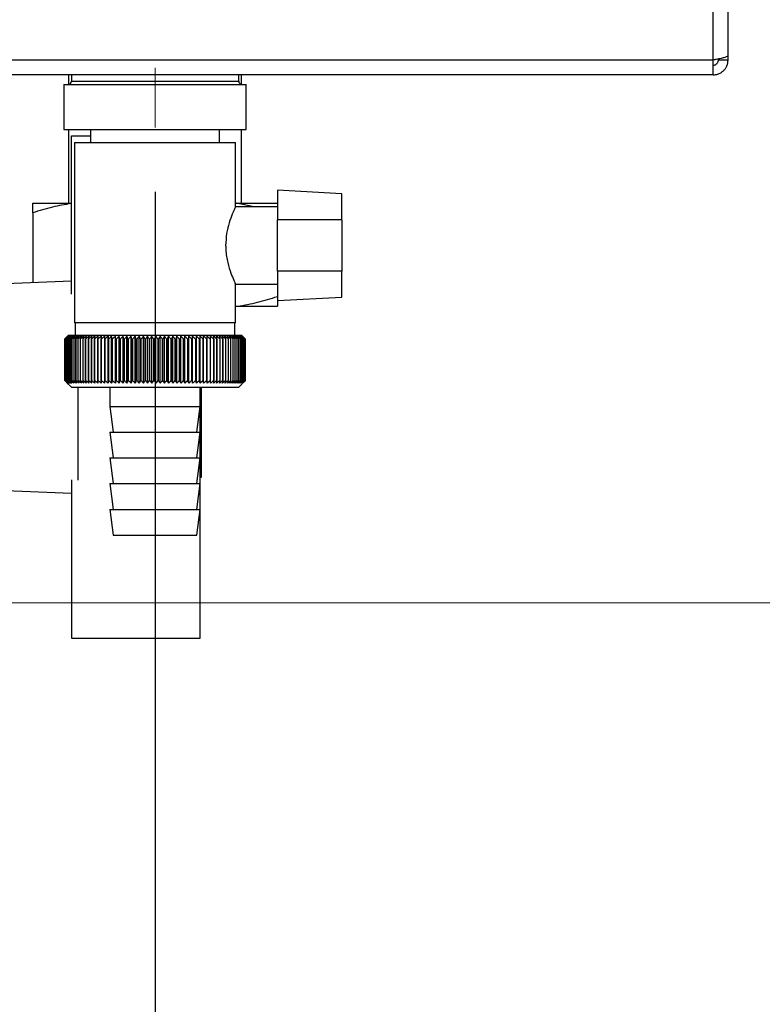
# Paper-space layout 'Blatt2' of a CAD drawing. Units: millimetres. Extents: x 0 to 420, y 0 to 297.
# Drawn here: x 260 to 272, y 133 to 148 of the extents above; entities that cross this region are included whole.
import ezdxf

# ---------------------------------------------------------------- set-up
doc = ezdxf.new("R2010")
doc.units = ezdxf.units.MM
doc.linetypes.add('CENTERX2', pattern=[20.32, 12.7, -2.54, 2.54, -2.54])
doc.layers.add('1', color=7, linetype='Continuous')
doc.layers.add('DEFAULT', color=179, linetype='Continuous')
doc.styles.add('SLDTEXTSTYLE1', font='TXT', dxfattribs={"width": 0.605})
doc.dimstyles.new('SLDDIMSTYLE1', dxfattribs={"dimtxt": 3.5, "dimasz": 2.5, "dimexe": 0, "dimexo": 0.0625, "dimgap": 0.875, "dimtad": 1, "dimdec": 1, "dimlfac": 10, "dimrnd": 1e-09, "dimzin": 12, "dimdsep": 46, "dimtxsty": 'SLDTEXTSTYLE1', "dimsah": 1, "dimcen": 0.09, "dimadec": 0, "dimazin": 3, "dimtfac": 1, "dimtdec": 1, "dimtofl": 0, "dimtmove": 0, "dimatfit": 3, "dimfxl": 1, "dimfrac": 2, "dimtolj": 1, "dimtzin": 12, "dimarcsym": 0})

# ---------------------------------------------------------------- blocks, each defined once
blk = doc.blocks.new('_D_16')
at = {"layer": '1'}
for p, q in [((262.515, 145.784), (262.515, 120.407)), ((255.515, 142.163), (255.515, 120.407)), ((255.515, 121.407), (262.515, 121.407))]:
    blk.add_line(p, q, dxfattribs=at)
for points in [[(255.515, 121.407), (258.015, 121.007), (258.015, 121.807)], [(262.515, 121.407), (260.015, 121.807), (260.015, 121.007)]]:
    blk.add_solid(points, dxfattribs=at)
at = {"layer": '1', "insert": (256.342, 125.919), "char_height": 3.5, "attachment_point": 1, "style": 'SLDTEXTSTYLE1'}
blk.add_mtext('70', dxfattribs=at)
blk = doc.blocks.new('_D_17')
at = {"color": 7, "linetype": 'Continuous', "lineweight": 0}
for p, q in [((272.185, 227.603), (285.456, 227.603)), ((284.456, 227.603), (284.456, 147.603)), ((272.185, 147.603), (285.456, 147.603))]:
    blk.add_line(p, q, dxfattribs=at)
for points in [[(284.456, 227.603), (284.056, 225.103), (284.856, 225.103)], [(284.456, 147.603), (284.856, 150.103), (284.056, 150.103)]]:
    blk.add_solid(points, dxfattribs=at)
at = {"color": 7, "linetype": 'Continuous', "lineweight": 0, "insert": (279.945, 183.592), "char_height": 3.5, "attachment_point": 1, "rotation": 90, "style": 'SLDTEXTSTYLE1'}
blk.add_mtext('800', dxfattribs=at)
blk = doc.blocks.new('_D_18')
at = {"color": 7, "linetype": 'Continuous', "lineweight": 0}
for p, q in [((265.709, 236.903), (292.789, 236.903)), ((291.789, 139.403), (291.789, 236.903)), ((258.709, 139.403), (292.789, 139.403))]:
    blk.add_line(p, q, dxfattribs=at)
for points in [[(291.789, 236.903), (291.389, 234.403), (292.189, 234.403)], [(291.789, 139.403), (292.189, 141.903), (291.389, 141.903)]]:
    blk.add_solid(points, dxfattribs=at)
at = {"color": 7, "linetype": 'Continuous', "lineweight": 0, "insert": (287.277, 184.142), "char_height": 3.5, "attachment_point": 1, "rotation": 90, "style": 'SLDTEXTSTYLE1'}
blk.add_mtext('975', dxfattribs=at)
blk = doc.blocks.new('_D_19')
at = {"color": 7, "linetype": 'Continuous', "lineweight": 0}
for p, q in [((272.185, 147.603), (285.453, 147.603)), ((284.453, 147.603), (284.453, 139.403)), ((258.709, 139.403), (285.453, 139.403))]:
    blk.add_line(p, q, dxfattribs=at)
for points in [[(284.453, 147.603), (284.053, 145.103), (284.853, 145.103)], [(284.453, 139.403), (284.853, 141.903), (284.053, 141.903)]]:
    blk.add_solid(points, dxfattribs=at)
at = {"color": 7, "linetype": 'Continuous', "lineweight": 0, "insert": (279.941, 140.829), "char_height": 3.5, "attachment_point": 1, "rotation": 90, "style": 'SLDTEXTSTYLE1'}
blk.add_mtext('82', dxfattribs=at)

psp = doc.layouts.new('Blatt2')

# ---------------------------------------------------------------- linework, layer by layer
at = {"layer": '1', "linetype": 'CENTERX2', "lineweight": 0}
psp.add_line((262.515, 147.711), (262.515, 146.784), dxfattribs=at)
at = {"layer": 'DEFAULT', "linetype": 'Continuous', "lineweight": 30}
for p, q in [((271.185, 147.833), (271.185, 159.103)), ((271.415, 147.904), (271.415, 159.103)), ((271.415, 147.833), (271.415, 147.904)), ((271.185, 147.833), (245.145, 147.833)), ((271.185, 147.603), (271.185, 147.833)), ((271.265, 147.833), (271.265, 147.849)), ((271.415, 147.833), (271.265, 147.833)), ((271.185, 147.603), (245.145, 147.603)), ((261.17, 147.603), (261.17, 147.453)), ((261.215, 147.603), (261.215, 147.503)), ((263.815, 147.503), (263.815, 147.603)), ((263.86, 147.453), (263.86, 147.603)), ((261.099, 147.453), (261.099, 146.753)), ((261.099, 147.453), (263.932, 147.453)), ((261.215, 147.503), (263.815, 147.503)), ((263.932, 146.753), (263.932, 147.453)), ((261.099, 146.753), (263.932, 146.753)), ((261.17, 146.753), (261.17, 145.609)), ((261.515, 146.753), (261.515, 146.553)), ((263.515, 146.553), (263.515, 146.753)), ((263.86, 145.609), (263.86, 146.753)), ((261.215, 146.653), (261.515, 146.653)), ((261.215, 144.195), (261.215, 146.653)), ((261.265, 146.553), (261.265, 143.753)), ((261.265, 146.553), (263.765, 146.553)), ((263.765, 145.548), (263.765, 146.553)), ((265.415, 145.757), (264.415, 145.809)), ((264.415, 145.809), (264.415, 145.353)), ((260.615, 145.609), (261.215, 145.609)), ((263.765, 145.609), (263.778, 145.609)), ((264.048, 145.553), (263.778, 145.609)), ((263.778, 145.609), (264.415, 145.609)), ((265.415, 145.353), (265.415, 145.757)), ((260.615, 145.459), (260.615, 144.375)), ((264.415, 145.553), (263.763, 145.553)), ((264.415, 144.553), (264.415, 145.353)), ((265.415, 145.353), (264.415, 145.353)), ((265.415, 145.353), (265.415, 144.553)), ((265.415, 144.553), (264.415, 144.553)), ((264.415, 144.553), (264.415, 144.096)), ((265.415, 144.149), (265.415, 144.553)), ((261.215, 144.399), (258.815, 144.303)), ((263.761, 144.353), (264.415, 144.353)), ((263.765, 143.753), (263.765, 144.361)), ((264.415, 144.096), (265.415, 144.149)), ((263.765, 144.009), (263.778, 144.009)), ((263.778, 144.009), (264.415, 144.009)), ((263.765, 143.753), (261.265, 143.753)), ((261.275, 143.753), (261.275, 143.553)), ((263.755, 143.553), (263.755, 143.753)), ((261.115, 143.503), (261.115, 143.503)), ((261.115, 142.853), (261.115, 143.503)), ((261.115, 143.503), (261.115, 142.853)), ((261.118, 143.503), (261.119, 143.503)), ((261.118, 143.503), (261.118, 142.853)), ((261.119, 142.853), (261.119, 143.503)), ((261.123, 143.503), (261.125, 143.503)), ((261.123, 143.503), (261.123, 142.853)), ((261.125, 142.853), (261.125, 143.503)), ((261.132, 143.503), (261.134, 143.503)), ((261.132, 143.503), (261.132, 142.853)), ((261.134, 142.853), (261.134, 143.503)), ((261.165, 143.553), (261.142, 143.53)), ((261.145, 143.503), (261.147, 143.503)), ((261.145, 143.503), (261.145, 142.853)), ((261.147, 142.853), (261.147, 143.503)), ((261.16, 143.503), (261.163, 143.503)), ((261.16, 143.503), (261.16, 142.853)), ((261.163, 142.853), (261.163, 143.503)), ((262.515, 143.553), (261.165, 143.553)), ((261.178, 143.503), (261.182, 143.503)), ((261.178, 143.503), (261.178, 142.853)), ((261.182, 142.853), (261.182, 143.503)), ((261.2, 143.503), (261.204, 143.503)), ((261.2, 143.503), (261.2, 142.853)), ((261.204, 142.853), (261.204, 143.503)), ((261.224, 143.503), (261.229, 143.503)), ((261.224, 143.503), (261.224, 142.853)), ((261.229, 142.853), (261.229, 143.503)), ((261.252, 143.503), (261.258, 143.503)), ((261.252, 143.503), (261.252, 142.853)), ((261.258, 142.853), (261.258, 143.503)), ((261.282, 143.503), (261.289, 143.503)), ((261.282, 143.503), (261.282, 142.853)), ((261.289, 142.853), (261.289, 143.503)), ((261.316, 143.503), (261.323, 143.503)), ((261.316, 143.503), (261.316, 142.853)), ((261.323, 142.853), (261.323, 143.503)), ((261.352, 143.503), (261.359, 143.503)), ((261.352, 143.503), (261.352, 142.853)), ((261.359, 142.853), (261.359, 143.503)), ((261.391, 143.503), (261.399, 143.503)), ((261.391, 143.503), (261.391, 142.853)), ((261.399, 142.853), (261.399, 143.503)), ((261.432, 143.503), (261.44, 143.503)), ((261.432, 143.503), (261.432, 142.853)), ((261.44, 142.853), (261.44, 143.503)), ((261.476, 143.503), (261.485, 143.503)), ((261.476, 143.503), (261.476, 142.853)), ((261.485, 142.853), (261.485, 143.503)), ((261.523, 143.503), (261.532, 143.503)), ((261.523, 143.503), (261.523, 142.853)), ((261.532, 142.853), (261.532, 143.503)), ((261.571, 143.503), (261.581, 143.503)), ((261.571, 143.503), (261.571, 142.853)), ((261.581, 142.853), (261.581, 143.503)), ((261.622, 143.503), (261.632, 143.503)), ((261.622, 143.503), (261.622, 142.853)), ((261.632, 142.853), (261.632, 143.503)), ((261.675, 143.503), (261.685, 143.503)), ((261.675, 143.503), (261.675, 142.853)), ((261.685, 142.853), (261.685, 143.503)), ((261.73, 143.503), (261.74, 143.503)), ((261.73, 143.503), (261.73, 142.853)), ((261.74, 142.853), (261.74, 143.503)), ((261.785, 142.812), (261.785, 143.544)), ((261.786, 143.503), (261.797, 143.503)), ((261.786, 143.503), (261.786, 142.853)), ((261.797, 142.853), (261.797, 143.503)), ((261.841, 142.812), (261.841, 143.544)), ((261.845, 143.503), (261.856, 143.503)), ((261.845, 143.503), (261.845, 142.853)), ((261.856, 142.853), (261.856, 143.503)), ((261.899, 142.812), (261.899, 143.544)), ((261.905, 143.503), (261.916, 143.503)), ((261.905, 143.503), (261.905, 142.853)), ((261.916, 142.853), (261.916, 143.503)), ((261.958, 142.812), (261.958, 143.544)), ((261.966, 143.503), (261.978, 143.503)), ((261.966, 143.503), (261.966, 142.853)), ((261.978, 142.853), (261.978, 143.503)), ((262.018, 142.812), (262.018, 143.544)), ((262.029, 143.503), (262.041, 143.503)), ((262.029, 143.503), (262.029, 142.853)), ((262.041, 142.853), (262.041, 143.503)), ((262.079, 142.812), (262.079, 143.544)), ((262.092, 143.503), (262.105, 143.503)), ((262.092, 143.503), (262.092, 142.853)), ((262.105, 142.853), (262.105, 143.503)), ((262.142, 142.812), (262.142, 143.544)), ((262.157, 143.503), (262.169, 143.503)), ((262.157, 143.503), (262.157, 142.853)), ((262.169, 142.853), (262.169, 143.503)), ((262.205, 142.812), (262.205, 143.544)), ((262.222, 143.503), (262.235, 143.503)), ((262.222, 143.503), (262.222, 142.853)), ((262.235, 142.853), (262.235, 143.503)), ((262.269, 142.812), (262.269, 143.544)), ((262.289, 143.503), (262.301, 143.503)), ((262.289, 143.503), (262.289, 142.853)), ((262.301, 142.853), (262.301, 143.503)), ((262.334, 142.812), (262.334, 143.544)), ((262.355, 143.503), (262.368, 143.503)), ((262.355, 143.503), (262.355, 142.853)), ((262.368, 142.853), (262.368, 143.503)), ((262.399, 142.812), (262.399, 143.544)), ((262.423, 143.503), (262.435, 143.503)), ((262.423, 143.503), (262.423, 142.853)), ((262.435, 142.853), (262.435, 143.503)), ((262.464, 142.812), (262.464, 143.544)), ((262.49, 143.503), (262.503, 143.503)), ((262.49, 143.503), (262.49, 142.853)), ((262.503, 142.853), (262.503, 143.503)), ((263.865, 143.553), (262.515, 143.553)), ((262.529, 142.812), (262.529, 143.544)), ((262.557, 143.503), (262.57, 143.503)), ((262.557, 143.503), (262.557, 142.853)), ((262.57, 142.853), (262.57, 143.503)), ((262.595, 142.812), (262.595, 143.544)), ((262.624, 143.503), (262.637, 143.503)), ((262.624, 143.503), (262.624, 142.853)), ((262.637, 142.853), (262.637, 143.503)), ((262.66, 142.812), (262.66, 143.544)), ((262.691, 143.503), (262.704, 143.503)), ((262.691, 143.503), (262.691, 142.853)), ((262.704, 142.853), (262.704, 143.503)), ((262.725, 142.812), (262.725, 143.544)), ((262.758, 143.503), (262.771, 143.503)), ((262.758, 143.503), (262.758, 142.853)), ((262.771, 142.853), (262.771, 143.503)), ((262.789, 142.812), (262.789, 143.544)), ((262.824, 143.503), (262.837, 143.503)), ((262.824, 143.503), (262.824, 142.853)), ((262.837, 142.853), (262.837, 143.503)), ((262.853, 142.812), (262.853, 143.544)), ((262.889, 143.503), (262.902, 143.503)), ((262.889, 143.503), (262.889, 142.853)), ((262.902, 142.853), (262.902, 143.503)), ((262.916, 142.812), (262.916, 143.544)), ((262.954, 143.503), (262.966, 143.503)), ((262.954, 143.503), (262.954, 142.853)), ((262.966, 142.853), (262.966, 143.503)), ((262.978, 142.812), (262.978, 143.544)), ((263.017, 143.503), (263.029, 143.503)), ((263.017, 143.503), (263.017, 142.853)), ((263.029, 142.853), (263.029, 143.503)), ((263.039, 142.812), (263.039, 143.544)), ((263.08, 143.503), (263.091, 143.503)), ((263.08, 143.503), (263.08, 142.853)), ((263.091, 142.853), (263.091, 143.503)), ((263.099, 142.812), (263.099, 143.544)), ((263.141, 143.503), (263.152, 143.503)), ((263.141, 143.503), (263.141, 142.853)), ((263.152, 142.853), (263.152, 143.503)), ((263.157, 142.812), (263.157, 143.544)), ((263.2, 143.503), (263.211, 143.503)), ((263.2, 143.503), (263.2, 142.853)), ((263.214, 143.544), (263.211, 143.503)), ((263.211, 142.853), (263.211, 143.503)), ((263.214, 142.812), (263.214, 143.544)), ((263.258, 143.503), (263.269, 143.503)), ((263.258, 143.503), (263.258, 142.853)), ((263.269, 142.812), (263.269, 143.544)), ((263.269, 142.853), (263.269, 143.503)), ((263.314, 143.503), (263.325, 143.503)), ((263.314, 143.503), (263.314, 142.853)), ((263.325, 143.503), (263.323, 143.544)), ((263.325, 142.853), (263.325, 143.503)), ((263.369, 143.503), (263.379, 143.503)), ((263.369, 143.503), (263.369, 142.853)), ((263.379, 142.853), (263.379, 143.503)), ((263.421, 143.503), (263.431, 143.503)), ((263.421, 143.503), (263.421, 142.853)), ((263.431, 142.853), (263.431, 143.503)), ((263.471, 143.503), (263.481, 143.503)), ((263.471, 143.503), (263.471, 142.853)), ((263.481, 142.853), (263.481, 143.503)), ((263.519, 143.503), (263.528, 143.503)), ((263.519, 143.503), (263.519, 142.853)), ((263.528, 142.853), (263.528, 143.503)), ((263.565, 143.503), (263.574, 143.503)), ((263.565, 143.503), (263.565, 142.853)), ((263.574, 142.853), (263.574, 143.503)), ((263.609, 143.503), (263.617, 143.503)), ((263.609, 143.503), (263.609, 142.853)), ((263.617, 142.853), (263.617, 143.503)), ((263.649, 143.503), (263.657, 143.503)), ((263.649, 143.503), (263.649, 142.853)), ((263.657, 142.853), (263.657, 143.503)), ((263.688, 143.503), (263.694, 143.503)), ((263.688, 143.503), (263.688, 142.853)), ((263.694, 142.853), (263.694, 143.503)), ((263.723, 143.503), (263.729, 143.503)), ((263.723, 143.503), (263.723, 142.853)), ((263.729, 142.853), (263.729, 143.503)), ((263.756, 143.503), (263.762, 143.503)), ((263.756, 143.503), (263.756, 142.853)), ((263.762, 142.853), (263.762, 143.503)), ((263.785, 143.503), (263.791, 143.503)), ((263.785, 143.503), (263.785, 142.853)), ((263.791, 142.853), (263.791, 143.503)), ((263.812, 143.503), (263.817, 143.503)), ((263.812, 143.503), (263.812, 142.853)), ((263.817, 142.853), (263.817, 143.503)), ((263.836, 143.503), (263.84, 143.503)), ((263.836, 143.503), (263.836, 142.853)), ((263.84, 142.853), (263.84, 143.503)), ((263.857, 143.503), (263.86, 143.503)), ((263.857, 143.503), (263.857, 142.853)), ((263.86, 142.853), (263.86, 143.503)), ((263.915, 143.503), (263.865, 143.553)), ((263.875, 143.503), (263.878, 143.503)), ((263.875, 143.503), (263.875, 142.853)), ((263.878, 142.853), (263.878, 143.503)), ((263.889, 143.503), (263.891, 143.503)), ((263.889, 143.503), (263.889, 142.853)), ((263.891, 142.853), (263.891, 143.503)), ((263.9, 143.503), (263.902, 143.503)), ((263.9, 143.503), (263.9, 142.853)), ((263.902, 142.853), (263.902, 143.503)), ((263.909, 143.503), (263.91, 143.503)), ((263.909, 143.503), (263.909, 142.853)), ((263.91, 142.853), (263.91, 143.503)), ((263.913, 143.503), (263.914, 143.503)), ((263.913, 143.503), (263.913, 142.853)), ((263.914, 142.853), (263.914, 143.503)), ((263.915, 143.503), (263.915, 142.853)), ((261.115, 142.853), (261.115, 142.853)), ((261.119, 142.853), (261.118, 142.853)), ((261.125, 142.853), (261.123, 142.853)), ((261.134, 142.853), (261.132, 142.853)), ((261.142, 142.826), (261.215, 142.753)), ((261.147, 142.853), (261.145, 142.853)), ((261.163, 142.853), (261.16, 142.853)), ((261.182, 142.853), (261.178, 142.853)), ((261.204, 142.853), (261.2, 142.853)), ((261.215, 142.753), (262.515, 142.753)), ((261.229, 142.853), (261.224, 142.853)), ((261.258, 142.853), (261.252, 142.853)), ((261.289, 142.853), (261.282, 142.853)), ((261.315, 142.753), (261.315, 141.306)), ((261.323, 142.853), (261.316, 142.853)), ((261.359, 142.853), (261.352, 142.853)), ((261.399, 142.853), (261.391, 142.853)), ((261.44, 142.853), (261.432, 142.853)), ((261.485, 142.853), (261.476, 142.853)), ((261.532, 142.853), (261.523, 142.853)), ((261.581, 142.853), (261.571, 142.853)), ((261.632, 142.853), (261.622, 142.853)), ((261.685, 142.853), (261.675, 142.853)), ((261.74, 142.853), (261.73, 142.853)), ((261.797, 142.853), (261.786, 142.853)), ((261.815, 142.753), (261.815, 142.453)), ((261.856, 142.853), (261.845, 142.853)), ((261.916, 142.853), (261.905, 142.853)), ((261.978, 142.853), (261.966, 142.853)), ((262.041, 142.853), (262.029, 142.853)), ((262.105, 142.853), (262.092, 142.853)), ((262.169, 142.853), (262.157, 142.853)), ((262.235, 142.853), (262.222, 142.853)), ((262.301, 142.853), (262.289, 142.853)), ((262.368, 142.853), (262.355, 142.853)), ((262.435, 142.853), (262.423, 142.853)), ((262.503, 142.853), (262.49, 142.853)), ((262.515, 142.753), (263.815, 142.753)), ((262.57, 142.853), (262.557, 142.853)), ((262.637, 142.853), (262.624, 142.853)), ((262.704, 142.853), (262.691, 142.853)), ((262.771, 142.853), (262.758, 142.853)), ((262.837, 142.853), (262.824, 142.853)), ((262.902, 142.853), (262.889, 142.853)), ((262.966, 142.853), (262.954, 142.853)), ((263.029, 142.853), (263.017, 142.853)), ((263.091, 142.853), (263.08, 142.853)), ((263.152, 142.853), (263.141, 142.853)), ((263.211, 142.853), (263.2, 142.853)), ((263.215, 142.453), (263.215, 142.753)), ((263.235, 141.353), (263.235, 142.753)), ((263.269, 142.853), (263.258, 142.853)), ((263.325, 142.853), (263.314, 142.853)), ((263.379, 142.853), (263.369, 142.853)), ((263.431, 142.853), (263.421, 142.853)), ((263.481, 142.853), (263.471, 142.853)), ((263.528, 142.853), (263.519, 142.853)), ((263.574, 142.853), (263.565, 142.853)), ((263.617, 142.853), (263.609, 142.853)), ((263.657, 142.853), (263.649, 142.853)), ((263.694, 142.853), (263.688, 142.853)), ((263.729, 142.853), (263.723, 142.853)), ((263.762, 142.853), (263.756, 142.853)), ((263.791, 142.853), (263.785, 142.853)), ((263.817, 142.853), (263.812, 142.853)), ((263.815, 142.753), (263.915, 142.853)), ((263.84, 142.853), (263.836, 142.853)), ((263.86, 142.853), (263.857, 142.853)), ((263.878, 142.853), (263.875, 142.853)), ((263.891, 142.853), (263.889, 142.853)), ((263.902, 142.853), (263.9, 142.853)), ((263.91, 142.853), (263.909, 142.853)), ((263.914, 142.853), (263.913, 142.853)), ((261.815, 142.453), (261.865, 142.053)), ((261.815, 142.453), (262.515, 142.453)), ((262.515, 142.453), (263.215, 142.453)), ((263.165, 142.053), (263.215, 142.453)), ((263.215, 141.306), (263.215, 142.453)), ((261.815, 142.053), (261.865, 141.653)), ((261.815, 142.053), (262.515, 142.053)), ((262.515, 142.053), (263.215, 142.053)), ((263.165, 141.653), (263.215, 142.053)), ((261.815, 141.653), (261.865, 141.253)), ((261.815, 141.653), (262.515, 141.653)), ((262.515, 141.653), (263.215, 141.653)), ((263.165, 141.253), (263.215, 141.653)), ((263.215, 141.353), (263.235, 141.353)), ((258.815, 141.203), (261.215, 141.107)), ((261.215, 141.311), (261.215, 138.853)), ((261.815, 141.253), (261.865, 140.853)), ((261.815, 141.253), (262.515, 141.253)), ((262.515, 141.253), (263.215, 141.253)), ((263.165, 140.853), (263.215, 141.253)), ((263.215, 138.853), (263.215, 141.306)), ((261.815, 140.853), (261.865, 140.453)), ((261.815, 140.853), (262.515, 140.853)), ((262.515, 140.853), (263.215, 140.853)), ((263.165, 140.453), (263.215, 140.853)), ((261.865, 140.453), (262.515, 140.453)), ((262.515, 140.453), (263.165, 140.453)), ((261.215, 138.853), (263.215, 138.853))]:
    psp.add_line(p, q, dxfattribs=at)
at = {"layer": 'DEFAULT', "linetype": 'Continuous', "lineweight": 30, "flags": 128}
for points in [[(261.731, 143.544), (261.731, 143.539), (261.731, 143.533), (261.73, 143.528), (261.73, 143.523), (261.73, 143.518), (261.73, 143.513), (261.73, 143.508), (261.73, 143.503)], [(261.785, 143.544), (261.785, 143.539), (261.785, 143.533), (261.786, 143.528), (261.786, 143.523), (261.786, 143.518), (261.786, 143.513), (261.786, 143.508), (261.786, 143.503)], [(263.269, 143.503), (263.269, 143.508), (263.269, 143.513), (263.269, 143.518), (263.269, 143.523), (263.269, 143.528), (263.269, 143.533), (263.269, 143.539), (263.269, 143.544)]]:
    psp.add_lwpolyline(points, dxfattribs=at)
at = {"layer": 'DEFAULT', "linetype": 'Continuous', "lineweight": 30}
for centre, radius, start, end in [((261.165, 147.503), 0.05, 270, 0), ((263.865, 147.503), 0.05, 180, 270), ((267.413, 137.119), 8.967, 134.2374, 134.609), ((267.01, 137.659), 8.3, 134.9898, 135.2522), ((267.34, 137.538), 8.619, 135.8352, 136.2113), ((267.423, 136.93), 9.107, 133.4339, 133.8052), ((267.357, 137.746), 8.486, 136.9017, 137.277), ((267.439, 136.753), 9.243, 132.718, 133.0886), ((267.389, 137.957), 8.361, 138.0753, 138.4491), ((267.461, 136.588), 9.372, 132.0853, 132.4553), ((267.439, 138.171), 8.249, 139.3622, 139.7337), ((267.487, 136.438), 9.492, 131.5323, 131.9015), ((267.511, 138.385), 8.157, 140.769, 141.1372), ((267.516, 136.303), 9.602, 131.0556, 131.4241), ((267.61, 138.597), 8.089, 142.3022, 142.6658), ((267.548, 136.185), 9.699, 130.6524, 131.0201), ((267.743, 138.806), 8.055, 143.9687, 144.3259), ((267.581, 136.085), 9.782, 130.3203, 130.6874), ((267.919, 139.009), 8.063, 145.7746, 146.1237), ((267.616, 136.005), 9.85, 130.0573, 130.4239), ((268.149, 139.204), 8.127, 147.7259, 148.0647), ((267.652, 135.943), 9.901, 129.8619, 130.2281), ((268.45, 139.39), 8.264, 149.8274, 150.1533), ((267.688, 135.903), 9.936, 129.733, 130.0988), ((268.846, 139.565), 8.497, 152.0827, 152.3929), ((267.725, 135.882), 9.953, 129.6696, 130.0353), ((269.369, 139.728), 8.862, 154.4933, 154.7846), ((267.761, 135.883), 9.952, 129.6716, 130.0373), ((270.073, 139.876), 9.409, 157.0584, 157.3273), ((267.798, 135.904), 9.934, 129.7388, 130.1047), ((271.041, 140.009), 10.224, 159.7738, 160.0167), ((267.835, 135.947), 9.899, 129.8717, 130.2379), ((272.42, 140.125), 11.453, 162.6319, 162.8452), ((267.871, 136.009), 9.846, 130.0711, 130.4377), ((274.486, 140.223), 13.372, 165.6209, 165.8009), ((267.908, 136.091), 9.778, 130.3382, 130.7053), ((277.836, 140.302), 16.577, 168.7247, 168.8682), ((267.946, 136.192), 9.694, 130.6745, 131.0423), ((284.044, 140.362), 22.641, 171.9229, 172.0269), ((267.984, 136.311), 9.596, 131.082, 131.4505), ((299.017, 140.402), 37.471, 175.1912, 175.2536), ((268.024, 136.446), 9.486, 131.5632, 131.9325), ((268.066, 136.598), 9.365, 132.1209, 132.4909), ((268.111, 136.763), 9.235, 132.7584, 133.1291), ((226.851, 140.399), 35.131, 5.0683, 5.1349), ((268.16, 136.941), 9.099, 133.4795, 133.8508), ((240.315, 140.357), 21.818, 8.2894, 8.3974), ((268.213, 137.131), 8.959, 134.2884, 134.66), ((246.116, 140.295), 16.171, 11.4401, 11.5873), ((268.274, 137.329), 8.818, 135.1897, 135.5614), ((249.309, 140.214), 13.138, 14.4971, 14.6805), ((268.343, 137.535), 8.679, 136.1887, 136.56), ((251.306, 140.114), 11.307, 17.4409, 17.6572), ((268.422, 137.747), 8.547, 137.2909, 137.6612), ((252.655, 139.996), 10.128, 20.256, 20.5017), ((268.515, 137.962), 8.424, 138.5023, 138.8709), ((253.616, 139.862), 9.345, 22.9312, 23.2025), ((268.625, 138.178), 8.317, 139.8293, 140.1953), ((254.327, 139.712), 8.818, 25.4591, 25.7524), ((268.756, 138.395), 8.231, 141.2783, 141.6406), ((254.866, 139.548), 8.469, 27.8357, 28.1476), ((268.914, 138.608), 8.173, 142.8561, 143.2133), ((255.285, 139.372), 8.246, 30.0602, 30.3876), ((269.106, 138.818), 8.152, 144.5693, 144.9196), ((255.616, 139.185), 8.118, 32.1341, 32.474), ((269.343, 139.021), 8.178, 146.424, 146.7656), ((255.88, 138.989), 8.06, 34.0607, 34.4107), ((269.637, 139.216), 8.266, 148.4258, 148.7564), ((256.094, 138.785), 8.056, 35.8446, 36.2025), ((270.007, 139.401), 8.434, 150.5793, 150.8962), ((256.269, 138.576), 8.095, 37.4914, 37.8555), ((270.479, 139.574), 8.711, 152.8872, 153.1876), ((256.413, 138.364), 8.165, 39.0073, 39.3759), ((271.093, 139.733), 9.136, 155.3505, 155.6311), ((256.534, 138.15), 8.26, 40.3987, 40.7705), ((271.91, 139.878), 9.77, 157.9672, 158.2245), ((256.635, 137.936), 8.373, 41.6719, 42.0459), ((273.033, 140.007), 10.717, 160.7321, 160.9625), ((256.722, 137.725), 8.499, 42.8332, 43.2086), ((274.642, 140.119), 12.157, 163.6361, 163.8359), ((256.796, 137.518), 8.633, 43.8887, 44.2648), ((277.097, 140.212), 14.448, 166.666, 166.8318), ((256.861, 137.318), 8.771, 44.8439, 45.2202), ((281.214, 140.285), 18.406, 169.8041, 169.9329), ((256.918, 137.126), 8.91, 45.7042, 46.0803), ((289.363, 140.339), 26.401, 173.0288, 173.1178), ((256.97, 136.943), 9.047, 46.4745, 46.8501), ((257.017, 136.772), 9.179, 47.159, 47.534), ((257.06, 136.615), 9.304, 47.7617, 48.136), ((257.101, 136.472), 9.419, 48.2862, 48.6597), ((257.141, 136.345), 9.522, 48.7354, 49.1082), ((234.204, 140.348), 29.345, 6.1709, 6.2509), ((257.179, 136.235), 9.613, 49.1121, 49.4842), ((244.017, 140.299), 19.676, 9.3712, 9.4913), ((257.216, 136.144), 9.689, 49.4184, 49.7898), ((248.707, 140.23), 15.132, 12.4927, 12.6506), ((257.253, 136.071), 9.75, 49.656, 50.027), ((251.416, 140.141), 12.571, 15.5134, 15.706), ((257.29, 136.019), 9.795, 49.8265, 50.197), ((253.153, 140.033), 10.983, 18.4151, 18.6391), ((257.326, 135.986), 9.823, 49.9307, 50.301), ((254.341, 139.908), 9.948, 21.1839, 21.4356), ((257.363, 135.974), 9.833, 49.9694, 50.3396), ((255.19, 139.767), 9.255, 23.8097, 24.0855), ((257.399, 135.982), 9.826, 49.9426, 50.3129), ((255.813, 139.61), 8.79, 26.2866, 26.5829), ((257.436, 136.011), 9.801, 49.8503, 50.2208), ((256.281, 139.44), 8.485, 28.6115, 28.9251), ((257.472, 136.06), 9.76, 49.6919, 50.0628), ((256.635, 139.257), 8.295, 30.7846, 31.1125), ((257.507, 136.129), 9.702, 49.4665, 49.8378), ((256.906, 139.065), 8.191, 32.808, 33.1474), ((257.541, 136.217), 9.628, 49.1728, 49.5447), ((257.113, 138.863), 8.153, 34.6855, 35.0341), ((257.574, 136.324), 9.54, 48.809, 49.1817), ((257.27, 138.655), 8.165, 36.4221, 36.7779), ((257.605, 136.448), 9.438, 48.3731, 48.7465), ((257.388, 138.442), 8.216, 38.0238, 38.385), ((257.633, 136.588), 9.325, 47.8625, 48.2367), ((257.476, 138.226), 8.296, 39.4966, 39.8619), ((257.657, 136.743), 9.202, 47.2742, 47.6491), ((257.538, 138.009), 8.399, 40.8471, 41.2152), ((257.676, 136.911), 9.071, 46.6048, 46.9804), ((257.58, 137.794), 8.519, 42.0816, 42.4515), ((257.69, 137.092), 8.935, 45.8505, 46.2265), ((257.605, 137.581), 8.649, 43.2062, 43.5773), ((257.696, 137.282), 8.796, 45.0068, 45.3831), ((257.617, 137.374), 8.787, 44.227, 44.5986)]:
    psp.add_arc(centre, radius, start, end, dxfattribs=at)
for points, knots in [([(271.415, 147.904), (271.413, 147.899), (271.408, 147.889), (271.368, 147.873), (271.309, 147.858), (271.244, 147.844), (271.201, 147.836), (271.185, 147.833)], [0, 0, 0, 0, 0.209052, 0.427821, 0.646592, 0.865364, 1, 1, 1, 1]), ([(271.185, 147.753), (271.188, 147.753), (271.194, 147.753), (271.203, 147.755), (271.211, 147.757), (271.219, 147.76), (271.226, 147.764), (271.233, 147.769), (271.239, 147.774), (271.244, 147.779), (271.251, 147.787), (271.256, 147.796), (271.26, 147.805), (271.263, 147.814), (271.265, 147.824), (271.265, 147.831), (271.265, 147.833)], [0, 0, 0, 0, 0.069465, 0.139568, 0.211707, 0.284561, 0.345174, 0.406208, 0.468569, 0.53139, 0.591983, 0.715226, 0.778025, 0.832741, 0.943677, 1, 1, 1, 1]), ([(271.185, 147.603), (271.191, 147.603), (271.21, 147.603), (271.235, 147.608), (271.259, 147.615), (271.284, 147.624), (271.307, 147.637), (271.328, 147.653), (271.343, 147.665), (271.357, 147.68), (271.37, 147.695), (271.381, 147.711), (271.39, 147.729), (271.399, 147.746), (271.405, 147.765), (271.41, 147.782), (271.413, 147.801), (271.415, 147.817), (271.415, 147.829), (271.415, 147.833)], [0, 0, 0, 0, 0.051431, 0.155887, 0.209024, 0.262782, 0.372124, 0.427839, 0.481598, 0.53573, 0.591039, 0.646755, 0.700514, 0.754646, 0.809955, 0.865671, 0.899034, 0.966186, 1, 1, 1, 1]), ([(260.615, 145.459), (260.615, 145.493), (260.615, 145.559), (260.615, 145.593), (260.615, 145.609)], [0, 0, 0, 0, 0.526183, 1, 1, 1, 1]), ([(261.215, 145.603), (261.117, 145.587), (260.915, 145.553), (260.717, 145.491), (260.615, 145.459)], [0, 0, 0, 0, 0.483339, 1, 1, 1, 1]), ([(263.763, 145.548), (263.762, 145.545), (263.759, 145.54), (263.717, 145.45), (263.666, 145.312), (263.622, 145.142), (263.615, 145.016), (263.612, 144.953)], [0, 0, 0, 0, 0.169422, 0.393886, 0.605674, 0.802537, 1, 1, 1, 1]), ([(263.612, 144.953), (263.612, 144.931), (263.614, 144.838), (263.64, 144.681), (263.693, 144.518), (263.738, 144.41), (263.764, 144.354), (263.762, 144.359), (263.761, 144.361)], [0, 0, 0, 0, 0.069393, 0.291649, 0.510027, 0.709922, 0.901169, 1, 1, 1, 1]), ([(263.778, 144.009), (263.785, 144.009), (263.895, 144.023), (264.11, 144.064), (264.313, 144.127), (264.415, 144.159)], [0, 0, 0, 0, 0.029292, 0.512809, 1, 1, 1, 1]), ([(264.415, 144.096), (264.415, 144.085), (264.415, 144.044), (264.415, 144.023), (264.415, 144.009)], [0, 0, 0, 0, 0.27697, 1, 1, 1, 1]), ([(261.115, 142.853), (261.123, 142.845), (261.132, 142.836), (261.141, 142.827), (261.142, 142.826)], [0, 0, 0, 0, 0.853892, 1, 1, 1, 1]), ([(261.157, 142.812), (261.149, 142.82), (261.135, 142.833), (261.122, 142.847), (261.115, 142.853)], [0, 0, 0, 0, 0.55565, 1, 1, 1, 1]), ([(261.118, 142.853), (261.125, 142.845), (261.138, 142.832), (261.151, 142.818), (261.157, 142.812)], [0, 0, 0, 0, 0.56434, 1, 1, 1, 1]), ([(261.161, 142.812), (261.153, 142.82), (261.139, 142.833), (261.125, 142.847), (261.119, 142.853)], [0, 0, 0, 0, 0.55565, 1, 1, 1, 1]), ([(261.123, 142.853), (261.131, 142.845), (261.143, 142.832), (261.156, 142.818), (261.161, 142.812)], [0, 0, 0, 0, 0.56434, 1, 1, 1, 1]), ([(261.169, 142.812), (261.161, 142.82), (261.146, 142.833), (261.131, 142.847), (261.125, 142.853)], [0, 0, 0, 0, 0.5556499, 1, 1, 1, 1]), ([(261.132, 142.853), (261.139, 142.845), (261.151, 142.832), (261.163, 142.818), (261.169, 142.812)], [0, 0, 0, 0, 0.56434, 1, 1, 1, 1]), ([(261.179, 142.812), (261.171, 142.82), (261.156, 142.833), (261.141, 142.847), (261.134, 142.853)], [0, 0, 0, 0, 0.55565, 1, 1, 1, 1]), ([(261.145, 142.853), (261.151, 142.845), (261.163, 142.832), (261.174, 142.818), (261.179, 142.812)], [0, 0, 0, 0, 0.56434, 1, 1, 1, 1]), ([(261.193, 142.812), (261.184, 142.82), (261.169, 142.833), (261.154, 142.847), (261.147, 142.853)], [0, 0, 0, 0, 0.55565, 1, 1, 1, 1]), ([(261.16, 142.853), (261.166, 142.845), (261.177, 142.832), (261.188, 142.818), (261.193, 142.812)], [0, 0, 0, 0, 0.56434, 1, 1, 1, 1]), ([(261.21, 142.812), (261.201, 142.82), (261.185, 142.833), (261.17, 142.847), (261.163, 142.853)], [0, 0, 0, 0, 0.55565, 1, 1, 1, 1]), ([(261.178, 142.853), (261.184, 142.845), (261.195, 142.832), (261.205, 142.818), (261.21, 142.812)], [0, 0, 0, 0, 0.56434, 1, 1, 1, 1]), ([(261.229, 142.812), (261.22, 142.82), (261.205, 142.833), (261.189, 142.847), (261.182, 142.853)], [0, 0, 0, 0, 0.55565, 1, 1, 1, 1]), ([(261.2, 142.853), (261.205, 142.845), (261.215, 142.832), (261.225, 142.818), (261.229, 142.812)], [0, 0, 0, 0, 0.5643403, 1, 1, 1, 1]), ([(261.252, 142.812), (261.243, 142.82), (261.227, 142.833), (261.211, 142.847), (261.204, 142.853)], [0, 0, 0, 0, 0.55565, 1, 1, 1, 1]), ([(261.224, 142.853), (261.23, 142.845), (261.239, 142.832), (261.248, 142.818), (261.252, 142.812)], [0, 0, 0, 0, 0.5643403, 1, 1, 1, 1]), ([(261.278, 142.812), (261.269, 142.82), (261.253, 142.833), (261.237, 142.847), (261.229, 142.853)], [0, 0, 0, 0, 0.55565, 1, 1, 1, 1]), ([(261.252, 142.853), (261.257, 142.845), (261.265, 142.832), (261.274, 142.818), (261.278, 142.812)], [0, 0, 0, 0, 0.56434, 1, 1, 1, 1]), ([(261.306, 142.812), (261.297, 142.82), (261.281, 142.833), (261.265, 142.847), (261.258, 142.853)], [0, 0, 0, 0, 0.55565, 1, 1, 1, 1]), ([(261.282, 142.853), (261.287, 142.845), (261.295, 142.832), (261.303, 142.818), (261.306, 142.812)], [0, 0, 0, 0, 0.5643403, 1, 1, 1, 1]), ([(261.337, 142.812), (261.328, 142.82), (261.312, 142.833), (261.296, 142.847), (261.289, 142.853)], [0, 0, 0, 0, 0.55565, 1, 1, 1, 1]), ([(261.316, 142.853), (261.32, 142.845), (261.327, 142.832), (261.334, 142.818), (261.337, 142.812)], [0, 0, 0, 0, 0.56434, 1, 1, 1, 1]), ([(261.371, 142.812), (261.362, 142.82), (261.346, 142.833), (261.33, 142.847), (261.323, 142.853)], [0, 0, 0, 0, 0.55565, 1, 1, 1, 1]), ([(261.352, 142.853), (261.356, 142.845), (261.362, 142.832), (261.368, 142.818), (261.371, 142.812)], [0, 0, 0, 0, 0.56434, 1, 1, 1, 1]), ([(261.408, 142.812), (261.399, 142.82), (261.383, 142.833), (261.366, 142.847), (261.359, 142.853)], [0, 0, 0, 0, 0.55565, 1, 1, 1, 1]), ([(261.391, 142.853), (261.394, 142.845), (261.4, 142.832), (261.405, 142.818), (261.408, 142.812)], [0, 0, 0, 0, 0.56434, 1, 1, 1, 1]), ([(261.447, 142.812), (261.438, 142.82), (261.422, 142.833), (261.406, 142.847), (261.399, 142.853)], [0, 0, 0, 0, 0.55565, 1, 1, 1, 1]), ([(261.432, 142.853), (261.435, 142.845), (261.44, 142.832), (261.445, 142.818), (261.447, 142.812)], [0, 0, 0, 0, 0.5643403, 1, 1, 1, 1]), ([(261.489, 142.812), (261.48, 142.82), (261.464, 142.833), (261.448, 142.847), (261.44, 142.853)], [0, 0, 0, 0, 0.55565, 1, 1, 1, 1]), ([(261.476, 142.853), (261.479, 142.845), (261.483, 142.832), (261.487, 142.818), (261.489, 142.812)], [0, 0, 0, 0, 0.56434, 1, 1, 1, 1]), ([(261.533, 142.812), (261.524, 142.82), (261.508, 142.833), (261.492, 142.847), (261.485, 142.853)], [0, 0, 0, 0, 0.55565, 1, 1, 1, 1]), ([(261.523, 142.853), (261.524, 142.845), (261.528, 142.832), (261.531, 142.818), (261.533, 142.812)], [0, 0, 0, 0, 0.56434, 1, 1, 1, 1]), ([(261.579, 142.812), (261.57, 142.82), (261.555, 142.833), (261.539, 142.847), (261.532, 142.853)], [0, 0, 0, 0, 0.55565, 1, 1, 1, 1]), ([(261.571, 142.853), (261.573, 142.845), (261.575, 142.832), (261.578, 142.818), (261.579, 142.812)], [0, 0, 0, 0, 0.56434, 1, 1, 1, 1]), ([(261.628, 142.812), (261.619, 142.82), (261.603, 142.833), (261.588, 142.847), (261.581, 142.853)], [0, 0, 0, 0, 0.55565, 1, 1, 1, 1]), ([(261.622, 142.853), (261.623, 142.845), (261.625, 142.832), (261.627, 142.818), (261.628, 142.812)], [0, 0, 0, 0, 0.56434, 1, 1, 1, 1]), ([(261.678, 142.812), (261.67, 142.82), (261.654, 142.833), (261.639, 142.847), (261.632, 142.853)], [0, 0, 0, 0, 0.55565, 1, 1, 1, 1]), ([(261.675, 142.853), (261.676, 142.845), (261.677, 142.832), (261.678, 142.818), (261.678, 142.812)], [0, 0, 0, 0, 0.56434, 1, 1, 1, 1]), ([(261.731, 142.812), (261.722, 142.82), (261.707, 142.833), (261.692, 142.847), (261.685, 142.853)], [0, 0, 0, 0, 0.55565, 1, 1, 1, 1]), ([(261.73, 142.853), (261.73, 142.845), (261.73, 142.832), (261.731, 142.818), (261.731, 142.812)], [0, 0, 0, 0, 0.56434, 1, 1, 1, 1]), ([(261.785, 142.812), (261.777, 142.82), (261.762, 142.833), (261.747, 142.847), (261.74, 142.853)], [0, 0, 0, 0, 0.55565, 1, 1, 1, 1]), ([(261.786, 142.853), (261.786, 142.845), (261.786, 142.832), (261.785, 142.818), (261.785, 142.812)], [0, 0, 0, 0, 0.56434, 1, 1, 1, 1]), ([(261.841, 142.812), (261.833, 142.82), (261.818, 142.833), (261.804, 142.847), (261.797, 142.853)], [0, 0, 0, 0, 0.55565, 1, 1, 1, 1]), ([(261.845, 142.853), (261.844, 142.845), (261.843, 142.832), (261.842, 142.818), (261.841, 142.812)], [0, 0, 0, 0, 0.56434, 1, 1, 1, 1]), ([(261.899, 142.812), (261.891, 142.82), (261.877, 142.833), (261.862, 142.847), (261.856, 142.853)], [0, 0, 0, 0, 0.55565, 1, 1, 1, 1]), ([(261.905, 142.853), (261.904, 142.845), (261.902, 142.832), (261.9, 142.818), (261.899, 142.812)], [0, 0, 0, 0, 0.56434, 1, 1, 1, 1]), ([(261.958, 142.812), (261.95, 142.82), (261.936, 142.833), (261.922, 142.847), (261.916, 142.853)], [0, 0, 0, 0, 0.55565, 1, 1, 1, 1]), ([(261.966, 142.853), (261.964, 142.845), (261.962, 142.832), (261.959, 142.818), (261.958, 142.812)], [0, 0, 0, 0, 0.56434, 1, 1, 1, 1]), ([(262.018, 142.812), (262.011, 142.82), (261.997, 142.833), (261.984, 142.847), (261.978, 142.853)], [0, 0, 0, 0, 0.55565, 1, 1, 1, 1]), ([(262.029, 142.853), (262.027, 142.845), (262.023, 142.832), (262.02, 142.818), (262.018, 142.812)], [0, 0, 0, 0, 0.56434, 1, 1, 1, 1]), ([(262.079, 142.812), (262.072, 142.82), (262.059, 142.833), (262.046, 142.847), (262.041, 142.853)], [0, 0, 0, 0, 0.55565, 1, 1, 1, 1]), ([(262.092, 142.853), (262.09, 142.845), (262.086, 142.832), (262.081, 142.818), (262.079, 142.812)], [0, 0, 0, 0, 0.56434, 1, 1, 1, 1]), ([(262.142, 142.812), (262.135, 142.82), (262.122, 142.833), (262.11, 142.847), (262.105, 142.853)], [0, 0, 0, 0, 0.5556499, 1, 1, 1, 1]), ([(262.157, 142.853), (262.154, 142.845), (262.149, 142.832), (262.144, 142.818), (262.142, 142.812)], [0, 0, 0, 0, 0.56434, 1, 1, 1, 1]), ([(262.205, 142.812), (262.199, 142.82), (262.187, 142.833), (262.175, 142.847), (262.169, 142.853)], [0, 0, 0, 0, 0.55565, 1, 1, 1, 1]), ([(262.222, 142.853), (262.219, 142.845), (262.213, 142.832), (262.208, 142.818), (262.205, 142.812)], [0, 0, 0, 0, 0.56434, 1, 1, 1, 1]), ([(262.269, 142.812), (262.263, 142.82), (262.251, 142.833), (262.24, 142.847), (262.235, 142.853)], [0, 0, 0, 0, 0.55565, 1, 1, 1, 1]), ([(262.289, 142.853), (262.285, 142.845), (262.279, 142.832), (262.272, 142.818), (262.269, 142.812)], [0, 0, 0, 0, 0.5643403, 1, 1, 1, 1]), ([(262.334, 142.812), (262.328, 142.82), (262.317, 142.833), (262.306, 142.847), (262.301, 142.853)], [0, 0, 0, 0, 0.55565, 1, 1, 1, 1]), ([(262.355, 142.853), (262.351, 142.845), (262.344, 142.832), (262.337, 142.818), (262.334, 142.812)], [0, 0, 0, 0, 0.56434, 1, 1, 1, 1]), ([(262.399, 142.812), (262.393, 142.82), (262.383, 142.833), (262.373, 142.847), (262.368, 142.853)], [0, 0, 0, 0, 0.55565, 1, 1, 1, 1]), ([(262.423, 142.853), (262.418, 142.845), (262.41, 142.832), (262.402, 142.818), (262.399, 142.812)], [0, 0, 0, 0, 0.56434, 1, 1, 1, 1]), ([(262.464, 142.812), (262.459, 142.82), (262.449, 142.833), (262.44, 142.847), (262.435, 142.853)], [0, 0, 0, 0, 0.55565, 1, 1, 1, 1]), ([(262.49, 142.853), (262.485, 142.845), (262.476, 142.832), (262.468, 142.818), (262.464, 142.812)], [0, 0, 0, 0, 0.56434, 1, 1, 1, 1]), ([(262.529, 142.812), (262.525, 142.82), (262.516, 142.833), (262.507, 142.847), (262.503, 142.853)], [0, 0, 0, 0, 0.55565, 1, 1, 1, 1]), ([(262.557, 142.853), (262.552, 142.845), (262.543, 142.832), (262.534, 142.818), (262.529, 142.812)], [0, 0, 0, 0, 0.56434, 1, 1, 1, 1]), ([(262.595, 142.812), (262.59, 142.82), (262.582, 142.833), (262.574, 142.847), (262.57, 142.853)], [0, 0, 0, 0, 0.55565, 1, 1, 1, 1]), ([(262.624, 142.853), (262.619, 142.845), (262.609, 142.832), (262.599, 142.818), (262.595, 142.812)], [0, 0, 0, 0, 0.56434, 1, 1, 1, 1]), ([(262.66, 142.812), (262.656, 142.82), (262.648, 142.833), (262.641, 142.847), (262.637, 142.853)], [0, 0, 0, 0, 0.55565, 1, 1, 1, 1]), ([(262.691, 142.853), (262.686, 142.845), (262.675, 142.832), (262.665, 142.818), (262.66, 142.812)], [0, 0, 0, 0, 0.5643403, 1, 1, 1, 1]), ([(262.725, 142.812), (262.721, 142.82), (262.714, 142.833), (262.707, 142.847), (262.704, 142.853)], [0, 0, 0, 0, 0.55565, 1, 1, 1, 1]), ([(262.758, 142.853), (262.752, 142.845), (262.741, 142.832), (262.73, 142.818), (262.725, 142.812)], [0, 0, 0, 0, 0.56434, 1, 1, 1, 1]), ([(262.789, 142.812), (262.786, 142.82), (262.78, 142.833), (262.773, 142.847), (262.771, 142.853)], [0, 0, 0, 0, 0.55565, 1, 1, 1, 1]), ([(262.824, 142.853), (262.818, 142.845), (262.806, 142.832), (262.794, 142.818), (262.789, 142.812)], [0, 0, 0, 0, 0.56434, 1, 1, 1, 1]), ([(262.853, 142.812), (262.85, 142.82), (262.844, 142.833), (262.839, 142.847), (262.837, 142.853)], [0, 0, 0, 0, 0.5556499, 1, 1, 1, 1]), ([(262.889, 142.853), (262.883, 142.845), (262.87, 142.832), (262.858, 142.818), (262.853, 142.812)], [0, 0, 0, 0, 0.56434, 1, 1, 1, 1]), ([(262.916, 142.812), (262.913, 142.82), (262.909, 142.833), (262.904, 142.847), (262.902, 142.853)], [0, 0, 0, 0, 0.55565, 1, 1, 1, 1]), ([(262.954, 142.853), (262.947, 142.845), (262.934, 142.832), (262.921, 142.818), (262.916, 142.812)], [0, 0, 0, 0, 0.56434, 1, 1, 1, 1]), ([(262.978, 142.812), (262.976, 142.82), (262.972, 142.833), (262.968, 142.847), (262.966, 142.853)], [0, 0, 0, 0, 0.55565, 1, 1, 1, 1]), ([(263.017, 142.853), (263.01, 142.845), (262.997, 142.832), (262.984, 142.818), (262.978, 142.812)], [0, 0, 0, 0, 0.56434, 1, 1, 1, 1]), ([(263.039, 142.812), (263.037, 142.82), (263.034, 142.833), (263.031, 142.847), (263.029, 142.853)], [0, 0, 0, 0, 0.55565, 1, 1, 1, 1]), ([(263.08, 142.853), (263.072, 142.845), (263.058, 142.832), (263.045, 142.818), (263.039, 142.812)], [0, 0, 0, 0, 0.56434, 1, 1, 1, 1]), ([(263.099, 142.812), (263.097, 142.82), (263.095, 142.833), (263.092, 142.847), (263.091, 142.853)], [0, 0, 0, 0, 0.55565, 1, 1, 1, 1]), ([(263.141, 142.853), (263.133, 142.845), (263.119, 142.832), (263.105, 142.818), (263.099, 142.812)], [0, 0, 0, 0, 0.56434, 1, 1, 1, 1]), ([(263.157, 142.812), (263.156, 142.82), (263.154, 142.833), (263.153, 142.847), (263.152, 142.853)], [0, 0, 0, 0, 0.55565, 1, 1, 1, 1]), ([(263.2, 142.853), (263.192, 142.845), (263.178, 142.832), (263.163, 142.818), (263.157, 142.812)], [0, 0, 0, 0, 0.56434, 1, 1, 1, 1]), ([(263.214, 142.812), (263.213, 142.82), (263.213, 142.833), (263.212, 142.847), (263.211, 142.853)], [0, 0, 0, 0, 0.55565, 1, 1, 1, 1]), ([(263.258, 142.853), (263.25, 142.845), (263.235, 142.832), (263.22, 142.818), (263.214, 142.812)], [0, 0, 0, 0, 0.56434, 1, 1, 1, 1]), ([(263.269, 142.812), (263.269, 142.82), (263.269, 142.833), (263.269, 142.847), (263.269, 142.853)], [0, 0, 0, 0, 0.5556499, 1, 1, 1, 1]), ([(263.314, 142.853), (263.306, 142.845), (263.291, 142.832), (263.276, 142.818), (263.269, 142.812)], [0, 0, 0, 0, 0.56434, 1, 1, 1, 1]), ([(263.323, 142.812), (263.323, 142.82), (263.324, 142.833), (263.325, 142.847), (263.325, 142.853)], [0, 0, 0, 0, 0.5556499, 1, 1, 1, 1]), ([(263.369, 142.853), (263.36, 142.845), (263.345, 142.832), (263.329, 142.818), (263.323, 142.812)], [0, 0, 0, 0, 0.56434, 1, 1, 1, 1]), ([(263.374, 142.812), (263.375, 142.82), (263.377, 142.833), (263.378, 142.847), (263.379, 142.853)], [0, 0, 0, 0, 0.55565, 1, 1, 1, 1]), ([(263.421, 142.853), (263.412, 142.845), (263.397, 142.832), (263.381, 142.818), (263.374, 142.812)], [0, 0, 0, 0, 0.5643403, 1, 1, 1, 1]), ([(263.424, 142.812), (263.425, 142.82), (263.428, 142.833), (263.43, 142.847), (263.431, 142.853)], [0, 0, 0, 0, 0.55565, 1, 1, 1, 1]), ([(263.471, 142.853), (263.462, 142.845), (263.447, 142.832), (263.431, 142.818), (263.424, 142.812)], [0, 0, 0, 0, 0.56434, 1, 1, 1, 1]), ([(263.472, 142.812), (263.473, 142.82), (263.476, 142.833), (263.479, 142.847), (263.481, 142.853)], [0, 0, 0, 0, 0.55565, 1, 1, 1, 1]), ([(263.519, 142.853), (263.51, 142.845), (263.495, 142.832), (263.479, 142.818), (263.472, 142.812)], [0, 0, 0, 0, 0.56434, 1, 1, 1, 1]), ([(263.517, 142.812), (263.519, 142.82), (263.523, 142.833), (263.527, 142.847), (263.528, 142.853)], [0, 0, 0, 0, 0.5556499, 1, 1, 1, 1]), ([(263.565, 142.853), (263.556, 142.845), (263.54, 142.832), (263.524, 142.818), (263.517, 142.812)], [0, 0, 0, 0, 0.56434, 1, 1, 1, 1]), ([(263.56, 142.812), (263.563, 142.82), (263.567, 142.833), (263.572, 142.847), (263.574, 142.853)], [0, 0, 0, 0, 0.55565, 1, 1, 1, 1]), ([(263.609, 142.853), (263.599, 142.845), (263.583, 142.832), (263.567, 142.818), (263.56, 142.812)], [0, 0, 0, 0, 0.56434, 1, 1, 1, 1]), ([(263.601, 142.812), (263.604, 142.82), (263.609, 142.833), (263.614, 142.847), (263.617, 142.853)], [0, 0, 0, 0, 0.55565, 1, 1, 1, 1]), ([(263.649, 142.853), (263.64, 142.845), (263.624, 142.832), (263.608, 142.818), (263.601, 142.812)], [0, 0, 0, 0, 0.56434, 1, 1, 1, 1]), ([(263.639, 142.812), (263.642, 142.82), (263.648, 142.833), (263.654, 142.847), (263.657, 142.853)], [0, 0, 0, 0, 0.55565, 1, 1, 1, 1]), ([(263.688, 142.853), (263.678, 142.845), (263.662, 142.832), (263.646, 142.818), (263.639, 142.812)], [0, 0, 0, 0, 0.56434, 1, 1, 1, 1]), ([(263.674, 142.812), (263.678, 142.82), (263.685, 142.833), (263.691, 142.847), (263.694, 142.853)], [0, 0, 0, 0, 0.55565, 1, 1, 1, 1]), ([(263.723, 142.853), (263.714, 142.845), (263.698, 142.832), (263.681, 142.818), (263.674, 142.812)], [0, 0, 0, 0, 0.5643403, 1, 1, 1, 1]), ([(263.707, 142.812), (263.711, 142.82), (263.719, 142.833), (263.726, 142.847), (263.729, 142.853)], [0, 0, 0, 0, 0.55565, 1, 1, 1, 1]), ([(263.756, 142.853), (263.746, 142.845), (263.73, 142.832), (263.714, 142.818), (263.707, 142.812)], [0, 0, 0, 0, 0.56434, 1, 1, 1, 1]), ([(263.737, 142.812), (263.742, 142.82), (263.75, 142.833), (263.758, 142.847), (263.762, 142.853)], [0, 0, 0, 0, 0.55565, 1, 1, 1, 1]), ([(263.785, 142.853), (263.776, 142.845), (263.76, 142.832), (263.744, 142.818), (263.737, 142.812)], [0, 0, 0, 0, 0.56434, 1, 1, 1, 1]), ([(263.764, 142.812), (263.769, 142.82), (263.778, 142.833), (263.787, 142.847), (263.791, 142.853)], [0, 0, 0, 0, 0.55565, 1, 1, 1, 1]), ([(263.812, 142.853), (263.803, 142.845), (263.787, 142.832), (263.771, 142.818), (263.764, 142.812)], [0, 0, 0, 0, 0.56434, 1, 1, 1, 1]), ([(263.789, 142.812), (263.794, 142.82), (263.803, 142.833), (263.813, 142.847), (263.817, 142.853)], [0, 0, 0, 0, 0.55565, 1, 1, 1, 1]), ([(263.836, 142.853), (263.827, 142.845), (263.811, 142.832), (263.796, 142.818), (263.789, 142.812)], [0, 0, 0, 0, 0.56434, 1, 1, 1, 1]), ([(263.81, 142.812), (263.816, 142.82), (263.826, 142.833), (263.836, 142.847), (263.84, 142.853)], [0, 0, 0, 0, 0.55565, 1, 1, 1, 1]), ([(263.857, 142.853), (263.848, 142.845), (263.832, 142.832), (263.817, 142.818), (263.81, 142.812)], [0, 0, 0, 0, 0.56434, 1, 1, 1, 1]), ([(263.828, 142.812), (263.834, 142.82), (263.845, 142.833), (263.856, 142.847), (263.86, 142.853)], [0, 0, 0, 0, 0.55565, 1, 1, 1, 1]), ([(263.875, 142.853), (263.866, 142.845), (263.851, 142.832), (263.835, 142.818), (263.828, 142.812)], [0, 0, 0, 0, 0.56434, 1, 1, 1, 1]), ([(263.844, 142.812), (263.85, 142.82), (263.861, 142.833), (263.873, 142.847), (263.878, 142.853)], [0, 0, 0, 0, 0.5556499, 1, 1, 1, 1]), ([(263.889, 142.853), (263.881, 142.845), (263.865, 142.832), (263.85, 142.818), (263.844, 142.812)], [0, 0, 0, 0, 0.56434, 1, 1, 1, 1]), ([(263.856, 142.812), (263.863, 142.82), (263.874, 142.833), (263.886, 142.847), (263.891, 142.853)], [0, 0, 0, 0, 0.55565, 1, 1, 1, 1]), ([(263.9, 142.853), (263.892, 142.845), (263.877, 142.832), (263.862, 142.818), (263.856, 142.812)], [0, 0, 0, 0, 0.56434, 1, 1, 1, 1]), ([(263.865, 142.812), (263.872, 142.82), (263.884, 142.833), (263.897, 142.847), (263.902, 142.853)], [0, 0, 0, 0, 0.55565, 1, 1, 1, 1]), ([(263.909, 142.853), (263.9, 142.845), (263.886, 142.832), (263.872, 142.818), (263.865, 142.812)], [0, 0, 0, 0, 0.56434, 1, 1, 1, 1]), ([(263.871, 142.812), (263.878, 142.82), (263.891, 142.833), (263.904, 142.847), (263.91, 142.853)], [0, 0, 0, 0, 0.55565, 1, 1, 1, 1]), ([(263.913, 142.853), (263.906, 142.845), (263.891, 142.832), (263.877, 142.818), (263.871, 142.812)], [0, 0, 0, 0, 0.56434, 1, 1, 1, 1]), ([(263.874, 142.812), (263.882, 142.82), (263.895, 142.833), (263.908, 142.847), (263.914, 142.853)], [0, 0, 0, 0, 0.55565, 1, 1, 1, 1]), ([(263.915, 142.853), (263.907, 142.845), (263.894, 142.832), (263.88, 142.818), (263.874, 142.812)], [0, 0, 0, 0, 0.56434, 1, 1, 1, 1])]:
    psp.add_open_spline(points, degree=3, knots=knots, dxfattribs=at)

# ---------------------------------------------------------------- dimensions: what is measured, and where the dimension line sits
at = {"color": 7, "linetype": 'Continuous', "lineweight": 0}
for base, p1, p2, picture, middle in [((291.789, 236.903), (257.709, 139.403), (264.709, 236.903), '_D_18', (291.789, 188.153)), ((284.456, 147.603), (271.185, 227.603), (271.185, 147.603), '_D_17', (284.456, 187.603)), ((284.453, 139.403), (271.185, 147.603), (257.709, 139.403), '_D_19', (284.453, 143.503))]:
    dim = psp.add_linear_dim(base=base, p1=p1, p2=p2, angle=90, dimstyle='SLDDIMSTYLE1', dxfattribs=at)
    dim.commit()
    dim.dimension.update_dxf_attribs({"geometry": picture, "text_midpoint": middle, "dimtype": 160})
at = {"layer": '1'}
dim = psp.add_linear_dim(base=(262.515, 121.407), p1=(255.515, 143.163), p2=(262.515, 146.784), dimstyle='SLDDIMSTYLE1', dxfattribs=at)
dim.commit()
dim.dimension.update_dxf_attribs({"geometry": '_D_16', "text_midpoint": (259.015, 121.407), "dimtype": 160})

doc.saveas('drawing.dxf')
